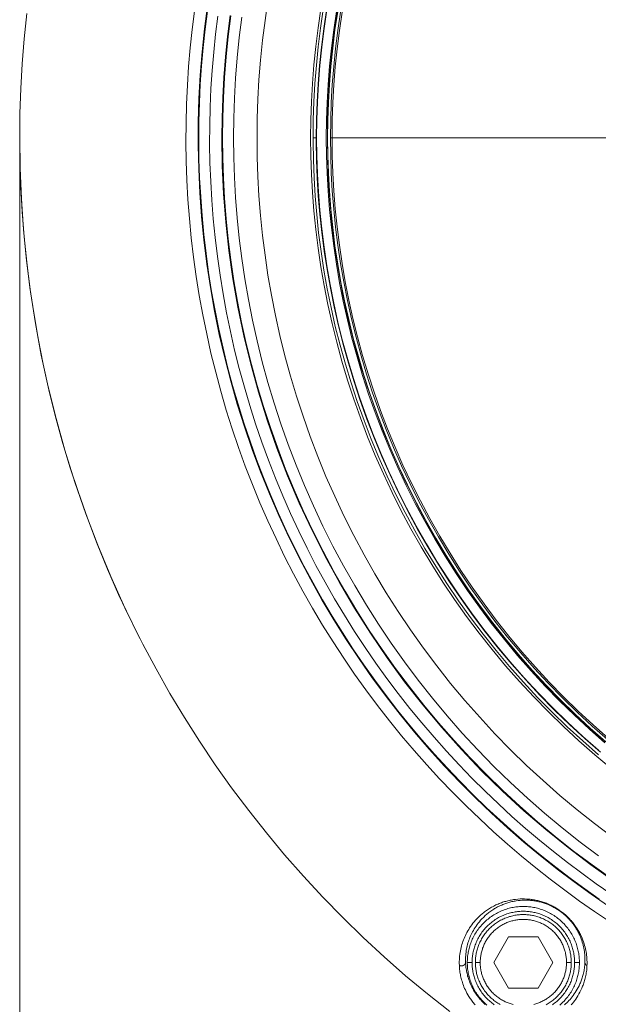
# Model space of a CAD drawing. Units: inches. Extents: x 0.5 to 16.1, y 0.5 to 11.2.
# Drawn here: x 3.9 to 5, y 2.4 to 4.2 of the extents above; entities that cross this region are included whole.
import ezdxf

# ---------------------------------------------------------------- set-up
doc = ezdxf.new("R2010")
doc.units = ezdxf.units.IN
doc.header["$MEASUREMENT"] = 0
doc.layers.add('Layer 1', color=7, linetype='Continuous')

msp = doc.modelspace()

# ---------------------------------------------------------------- linework, layer by layer
at = {"layer": 'Layer 1', "color": 250, "lineweight": 5, "true_color": 0x231f20}
for points in [[(4.9968, 2.6792), (4.9627, 2.7048), (4.9291, 2.7313), (4.8963, 2.7587), (4.8641, 2.787), (4.8326, 2.8161), (4.8019, 2.846), (4.772, 2.8767), (4.7429, 2.9082), (4.7147, 2.9403), (4.6873, 2.9732), (4.6608, 3.0067), (4.6352, 3.0408), (4.6105, 3.0756), (4.5868, 3.1108), (4.5641, 3.1465), (4.5424, 3.1828), (4.5216, 3.2194), (4.5019, 3.2564), (4.4832, 3.2937), (4.4655, 3.3314), (4.4488, 3.3693), (4.4332, 3.4074), (4.4186, 3.4457), (4.405, 3.4842), (4.3924, 3.5227), (4.3808, 3.5613), (4.3703, 3.6), (4.3607, 3.6386), (4.3521, 3.6772), (4.3445, 3.7157), (4.3379, 3.754), (4.3322, 3.7923), (4.3274, 3.8303), (4.3236, 3.8682), (4.3206, 3.9058), (4.3185, 3.9432), (4.3173, 3.9802), (4.3169, 4.017), (4.3173, 4.0538), (4.3185, 4.0908), (4.3206, 4.1282), (4.3236, 4.1658), (4.3274, 4.2037), (4.3322, 4.2417), (4.3379, 4.28)], [(4.9911, 2.5178), (4.9625, 2.5369), (4.9341, 2.5567), (4.9059, 2.5772), (4.878, 2.5983), (4.8503, 2.6201), (4.823, 2.6425), (4.7959, 2.6656), (4.7692, 2.6894), (4.7429, 2.7137), (4.7169, 2.7387), (4.6913, 2.7644), (4.6662, 2.7906), (4.6415, 2.8175), (4.6173, 2.845), (4.5935, 2.873), (4.5702, 2.9016), (4.5475, 2.9308), (4.5254, 2.9606), (4.5037, 2.9908), (4.4827, 3.0216), (4.4623, 3.0529), (4.4425, 3.0847), (4.4233, 3.1169), (4.4048, 3.1496), (4.3869, 3.1827), (4.3697, 3.2162), (4.3533, 3.2501), (4.3375, 3.2843), (4.3224, 3.3189), (4.3081, 3.3538), (4.2945, 3.389), (4.2816, 3.4245), (4.2695, 3.4602), (4.2582, 3.4961), (4.2477, 3.5323), (4.2379, 3.5686), (4.2288, 3.6051), (4.2206, 3.6417), (4.2131, 3.6783), (4.2065, 3.7151), (4.2006, 3.7519), (4.1955, 3.7887), (4.1911, 3.8256), (4.1875, 3.8624), (4.1847, 3.8992), (4.1827, 3.9359), (4.1814, 3.9725), (4.1809, 4.009), (4.1811, 4.0453), (4.182, 4.0815), (4.1837, 4.1175), (4.1861, 4.1534), (4.1891, 4.189), (4.1929, 4.2243), (4.1973, 4.2594)], [(4.2224, 4.2694), (4.2166, 4.2255), (4.212, 4.1814), (4.2084, 4.1369), (4.2059, 4.0922), (4.2046, 4.0472), (4.2044, 4.0021), (4.2053, 3.9569), (4.2074, 3.9116), (4.2107, 3.8662), (4.2152, 3.8209), (4.2208, 3.7756), (4.2277, 3.7304), (4.2357, 3.6854), (4.2448, 3.6406), (4.2551, 3.596), (4.2666, 3.5516), (4.2792, 3.5076), (4.293, 3.464), (4.3078, 3.4208), (4.3237, 3.378), (4.3408, 3.3358), (4.3588, 3.2941), (4.3779, 3.2529), (4.3979, 3.2124), (4.419, 3.1725), (4.4409, 3.1332), (4.4638, 3.0947), (4.4875, 3.0569), (4.5121, 3.0199), (4.5375, 2.9837), (4.5637, 2.9483), (4.5906, 2.9138), (4.6181, 2.8801), (4.6464, 2.8472), (4.6752, 2.8153), (4.7047, 2.7843), (4.7347, 2.7542), (4.7652, 2.725), (4.7961, 2.6967), (4.8275, 2.6694), (4.8593, 2.643), (4.8914, 2.6176), (4.9238, 2.5931), (4.9565, 2.5696), (4.9895, 2.547)], [(4.2221, 4.2592), (4.2177, 4.2247), (4.2139, 4.1898), (4.2108, 4.1548), (4.2084, 4.1195), (4.2067, 4.084), (4.2057, 4.0484), (4.2055, 4.0125), (4.2059, 3.9766), (4.2071, 3.9405), (4.2091, 3.9044), (4.2117, 3.8682), (4.2152, 3.8319), (4.2194, 3.7956), (4.2244, 3.7593), (4.2301, 3.723), (4.2366, 3.6868), (4.2439, 3.6507), (4.2519, 3.6146), (4.2607, 3.5787), (4.2702, 3.5429), (4.2806, 3.5073), (4.2916, 3.4718), (4.3035, 3.4366), (4.316, 3.4017), (4.3293, 3.367), (4.3434, 3.3325), (4.3581, 3.2984), (4.3736, 3.2647), (4.3897, 3.2312), (4.4066, 3.1982), (4.4241, 3.1656), (4.4422, 3.1333), (4.461, 3.1015), (4.4805, 3.0702), (4.5005, 3.0393), (4.5211, 3.0089), (4.5423, 2.9791), (4.5641, 2.9497), (4.5864, 2.9209), (4.6092, 2.8926), (4.6325, 2.8649), (4.6563, 2.8378), (4.6806, 2.8113), (4.7053, 2.7853), (4.7304, 2.76), (4.7559, 2.7353), (4.7818, 2.7112), (4.808, 2.6878), (4.8346, 2.6649), (4.8615, 2.6427), (4.8886, 2.6212), (4.9161, 2.6003), (4.9438, 2.5801), (4.9717, 2.5605)], [(4.4391, 4.2637), (4.4338, 4.2278), (4.4293, 4.1921), (4.4257, 4.1566), (4.4229, 4.1213), (4.421, 4.0863), (4.4198, 4.0515), (4.4194, 4.017), (4.4198, 3.9825), (4.421, 3.9477), (4.4229, 3.9127), (4.4257, 3.8774), (4.4293, 3.8419), (4.4338, 3.8062), (4.4391, 3.7703), (4.4454, 3.7343), (4.4525, 3.6982), (4.4605, 3.662), (4.4695, 3.6258), (4.4794, 3.5895), (4.4902, 3.5533), (4.502, 3.5172), (4.5148, 3.4811), (4.5285, 3.4452), (4.5432, 3.4094), (4.5588, 3.3738), (4.5754, 3.3385), (4.593, 3.3035), (4.6115, 3.2688), (4.631, 3.2344), (4.6513, 3.2004), (4.6727, 3.1669), (4.6949, 3.1338), (4.718, 3.1013), (4.742, 3.0693), (4.7669, 3.0378), (4.7926, 3.007), (4.8191, 2.9768), (4.8464, 2.9473), (4.8744, 2.9185), (4.9032, 2.8904), (4.9328, 2.8631), (4.9629, 2.8366), (4.9938, 2.8109)], [(4.4437, 4.2626), (4.4384, 4.2269), (4.434, 4.1914), (4.4304, 4.156), (4.4276, 4.1209), (4.4257, 4.086), (4.4245, 4.0513), (4.4241, 4.017)], [(4.4498, 4.2616), (4.4445, 4.2261), (4.44, 4.1907), (4.4365, 4.1554), (4.4337, 4.1204), (4.4318, 4.0857), (4.4306, 4.0512), (4.4302, 4.017)], [(4.4309, 4.017), (4.4313, 4.0512), (4.4325, 4.0857), (4.4344, 4.1205), (4.4372, 4.1556), (4.4408, 4.1908), (4.4452, 4.2262), (4.4505, 4.2619)], [(4.4495, 4.017), (4.4499, 4.0508), (4.451, 4.0849), (4.453, 4.1193), (4.4557, 4.1539), (4.4592, 4.1887), (4.4636, 4.2237), (4.4688, 4.2589)], [(4.4708, 4.2586), (4.4656, 4.2235), (4.4612, 4.1885), (4.4577, 4.1537), (4.455, 4.1191), (4.4531, 4.0848), (4.4519, 4.0508), (4.4515, 4.017)], [(4.4713, 4.2585), (4.4661, 4.2234), (4.4617, 4.1884), (4.4582, 4.1537), (4.4555, 4.1191), (4.4536, 4.0848), (4.4524, 4.0508), (4.452, 4.017)], [(4.0928, 3.059), (4.064, 3.118), (4.037, 3.1775), (4.0121, 3.2375), (3.9892, 3.2978), (3.9683, 3.3583), (3.9494, 3.4191), (3.9324, 3.4799), (3.9173, 3.5406), (3.9042, 3.6013), (3.893, 3.6618), (3.8836, 3.7221), (3.876, 3.782), (3.8702, 3.8415), (3.8661, 3.9006), (3.8637, 3.9591), (3.8629, 4.017), (3.8634, 4.0638), (3.865, 4.1111), (3.8676, 4.1587), (3.8714, 4.2066), (3.8763, 4.2548)], [(3.8763, 4.2548), (3.8714, 4.2066), (3.8676, 4.1587), (3.865, 4.1111), (3.8634, 4.0638), (3.8629, 4.017), (3.8634, 3.9702), (3.865, 3.9229), (3.8676, 3.8753), (3.8714, 3.8274), (3.8763, 3.7792), (3.8824, 3.7307), (3.8896, 3.682), (3.8981, 3.633), (3.9078, 3.584), (3.9187, 3.5348), (3.9309, 3.4856), (3.9443, 3.4364), (3.959, 3.3872), (3.9751, 3.3381), (3.9924, 3.2891), (4.011, 3.2403), (4.0309, 3.1917), (4.0522, 3.1434), (4.0747, 3.0954), (4.0986, 3.0479), (4.1237, 3.0007), (4.1502, 2.954), (4.1779, 2.9079), (4.2068, 2.8623), (4.237, 2.8174), (4.2684, 2.7732), (4.301, 2.7297), (4.3348, 2.687), (4.3697, 2.6452), (4.4057, 2.6042), (4.4428, 2.5641), (4.4809, 2.525), (4.52, 2.4868), (4.5601, 2.4498), (4.6011, 2.4137), (4.643, 2.3788), (4.6857, 2.3451)], [(4.9936, 2.5707), (4.9658, 2.5899), (4.9383, 2.6098), (4.9109, 2.6303), (4.8839, 2.6514), (4.8571, 2.6732), (4.8306, 2.6957), (4.8045, 2.7187), (4.7786, 2.7424), (4.7532, 2.7668), (4.7282, 2.7917), (4.7035, 2.8172), (4.6793, 2.8434), (4.6556, 2.8701), (4.6323, 2.8974), (4.6095, 2.9253), (4.5872, 2.9537), (4.5655, 2.9826), (4.5443, 3.0121), (4.5237, 3.0421), (4.5036, 3.0726), (4.4842, 3.1035), (4.4654, 3.1349), (4.4472, 3.1668), (4.4296, 3.199), (4.4128, 3.2317), (4.3966, 3.2647), (4.3811, 3.2981), (4.3663, 3.3318), (4.3522, 3.3659), (4.3388, 3.4002), (4.3262, 3.4348), (4.3143, 3.4696), (4.3031, 3.5047), (4.2927, 3.5399), (4.283, 3.5754), (4.2741, 3.6109), (4.266, 3.6466), (4.2586, 3.6824), (4.252, 3.7183), (4.2462, 3.7542), (4.2411, 3.7901), (4.2367, 3.8261), (4.2332, 3.862), (4.2303, 3.8979), (4.2283, 3.9337), (4.2269, 3.9695), (4.2263, 4.0051), (4.2264, 4.0406), (4.2273, 4.0759), (4.2288, 4.1111), (4.231, 4.146), (4.234, 4.1808), (4.2376, 4.2153), (4.2418, 4.2496)], [(4.2496, 4.017), (4.25, 4.0553), (4.2513, 4.0938), (4.2535, 4.1327), (4.2566, 4.1719), (4.2606, 4.2112), (4.2656, 4.2509)], [(4.2667, 4.2507), (4.2618, 4.2111), (4.2577, 4.1717), (4.2547, 4.1326), (4.2525, 4.0938), (4.2512, 4.0552), (4.2508, 4.017)], [(4.9704, 2.6431), (4.9354, 2.6694), (4.901, 2.6966), (4.8672, 2.7248), (4.8342, 2.7538), (4.8019, 2.7837), (4.7703, 2.8144), (4.7396, 2.8459), (4.7097, 2.8782), (4.6807, 2.9113), (4.6526, 2.945), (4.6253, 2.9794), (4.5991, 3.0145), (4.5738, 3.0501), (4.5494, 3.0863), (4.5261, 3.1231), (4.5038, 3.1602), (4.4825, 3.1979), (4.4622, 3.2359), (4.443, 3.2742), (4.4248, 3.3129), (4.4077, 3.3518), (4.3916, 3.391), (4.3766, 3.4303), (4.3626, 3.4698), (4.3497, 3.5094), (4.3378, 3.549), (4.327, 3.5887), (4.3172, 3.6284), (4.3084, 3.668), (4.3006, 3.7075), (4.2938, 3.747), (4.2879, 3.7862), (4.283, 3.8253), (4.2791, 3.8642), (4.276, 3.9028), (4.2739, 3.9412), (4.2726, 3.9793), (4.2722, 4.017), (4.2726, 4.0548), (4.2739, 4.0928), (4.276, 4.1312), (4.2791, 4.1698), (4.283, 4.2087), (4.2879, 4.2478)], [(4.4575, 4.017), (4.4579, 4.0506), (4.459, 4.0846), (4.4609, 4.1187), (4.4636, 4.1532), (4.4672, 4.1878), (4.4715, 4.2226), (4.4767, 4.2576)], [(4.4797, 4.2572), (4.4745, 4.2222), (4.4701, 4.1875), (4.4666, 4.1529), (4.4639, 4.1185), (4.462, 4.0844), (4.4608, 4.0506), (4.4605, 4.017)], [(4.9998, 2.5947), (4.9555, 2.6261), (4.912, 2.659), (4.8693, 2.6935), (4.8274, 2.7295), (4.7865, 2.7671), (4.7467, 2.8061), (4.708, 2.8467), (4.6705, 2.8886), (4.6342, 2.9318), (4.5993, 2.9763), (4.5658, 3.0221), (4.5338, 3.069), (4.5033, 3.117), (4.4744, 3.166), (4.4471, 3.2159), (4.4215, 3.2667), (4.3976, 3.3182), (4.3755, 3.3704), (4.3551, 3.4232), (4.3366, 3.4765), (4.3198, 3.5302), (4.3048, 3.5842), (4.2917, 3.6384), (4.2804, 3.6928), (4.2709, 3.7472), (4.2631, 3.8016), (4.2572, 3.8558), (4.2529, 3.9099), (4.2504, 3.9636), (4.2496, 4.017)], [(4.2508, 4.017), (4.2512, 3.9788), (4.2525, 3.9402), (4.2547, 3.9014), (4.2577, 3.8623), (4.2618, 3.8229), (4.2667, 3.7833), (4.2726, 3.7436), (4.2795, 3.7036), (4.2874, 3.6636), (4.2963, 3.6235), (4.3063, 3.5833), (4.3173, 3.5431), (4.3293, 3.503), (4.3424, 3.4629), (4.3565, 3.4229), (4.3717, 3.3831), (4.388, 3.3434), (4.4053, 3.304), (4.4237, 3.2649), (4.4432, 3.226), (4.4637, 3.1875), (4.4853, 3.1494), (4.5079, 3.1118), (4.5315, 3.0746), (4.5561, 3.038), (4.5818, 3.0019), (4.6084, 2.9664), (4.6359, 2.9315), (4.6644, 2.8974), (4.6938, 2.8639), (4.7241, 2.8312), (4.7552, 2.7993), (4.7871, 2.7681), (4.8198, 2.7379), (4.8533, 2.7085), (4.8875, 2.68), (4.9223, 2.6524), (4.9578, 2.6258), (4.9939, 2.6002)], [(4.4241, 4.017), (4.4241, 4.0094)], [(4.4241, 4.017), (4.4302, 4.017)], [(4.4302, 4.017), (4.4303, 4.0094)], [(4.9704, 2.8454), (4.9405, 2.8717), (4.9112, 2.8988), (4.8826, 2.9266), (4.8547, 2.9552), (4.8276, 2.9845), (4.8013, 3.0145), (4.7758, 3.0451), (4.7511, 3.0763), (4.7273, 3.1081), (4.7044, 3.1404), (4.6823, 3.1732), (4.6611, 3.2065), (4.6409, 3.2402), (4.6216, 3.2743), (4.6032, 3.3088), (4.5858, 3.3435), (4.5693, 3.3786), (4.5538, 3.4139), (4.5392, 3.4494), (4.5256, 3.4851), (4.5129, 3.5209), (4.5012, 3.5568), (4.4905, 3.5927), (4.4806, 3.6287), (4.4717, 3.6646), (4.4638, 3.7006), (4.4567, 3.7364), (4.4505, 3.7722), (4.4452, 3.8078), (4.4408, 3.8432), (4.4372, 3.8785), (4.4344, 3.9135), (4.4325, 3.9483), (4.4313, 3.9828), (4.4309, 4.017)], [(4.9825, 2.8595), (4.9529, 2.8855), (4.924, 2.9123), (4.8957, 2.9398), (4.8682, 2.968), (4.8414, 2.997), (4.8154, 3.0266), (4.7902, 3.0568), (4.7658, 3.0876), (4.7423, 3.119), (4.7196, 3.1509), (4.6978, 3.1834), (4.6769, 3.2163), (4.6569, 3.2496), (4.6379, 3.2833), (4.6197, 3.3173), (4.6025, 3.3517), (4.5862, 3.3863), (4.5709, 3.4212), (4.5565, 3.4562), (4.543, 3.4915), (4.5305, 3.5268), (4.519, 3.5623), (4.5083, 3.5978), (4.4986, 3.6334), (4.4898, 3.6689), (4.4819, 3.7044), (4.4749, 3.7398), (4.4688, 3.7751), (4.4636, 3.8103), (4.4592, 3.8453), (4.4557, 3.8801), (4.453, 3.9147), (4.451, 3.9491), (4.4499, 3.9832), (4.4495, 4.017)], [(4.4515, 4.017), (4.4521, 3.9753), (4.4539, 3.9331), (4.4568, 3.8905), (4.461, 3.8476), (4.4665, 3.8044), (4.4732, 3.7609), (4.4814, 3.7173), (4.4908, 3.6735), (4.5017, 3.6297), (4.5139, 3.5859), (4.5276, 3.5421), (4.5427, 3.4984), (4.5592, 3.4549), (4.5771, 3.4117), (4.5965, 3.3688), (4.6174, 3.3263)], [(4.452, 4.017), (4.4524, 3.9832), (4.4536, 3.9492), (4.4555, 3.9149), (4.4582, 3.8803), (4.4617, 3.8456), (4.4661, 3.8106), (4.4713, 3.7755), (4.4774, 3.7403), (4.4844, 3.7049), (4.4923, 3.6695), (4.5011, 3.634), (4.5108, 3.5985), (4.5214, 3.5631), (4.5329, 3.5277), (4.5454, 3.4924), (4.5588, 3.4572), (4.5732, 3.4222), (4.5885, 3.3873), (4.6048, 3.3528), (4.622, 3.3185), (4.6401, 3.2845), (4.6591, 3.2508), (4.6791, 3.2176), (4.7, 3.1848), (4.7217, 3.1524), (4.7444, 3.1205), (4.7679, 3.0892), (4.7922, 3.0584), (4.8173, 3.0282), (4.8433, 2.9987), (4.87, 2.9698), (4.8975, 2.9416), (4.9257, 2.9141), (4.9546, 2.8874), (4.9841, 2.8614)], [(4.4575, 4.017), (4.4605, 4.017)], [(4.9877, 2.8656), (4.9583, 2.8914), (4.9295, 2.9181), (4.9014, 2.9454), (4.874, 2.9735), (4.8474, 3.0023), (4.8215, 3.0318), (4.7964, 3.0618), (4.7722, 3.0925), (4.7488, 3.1237), (4.7262, 3.1555), (4.7045, 3.1878), (4.6837, 3.2205), (4.6639, 3.2536), (4.6449, 3.2871), (4.6268, 3.321), (4.6097, 3.3552), (4.5935, 3.3896), (4.5782, 3.4243), (4.5639, 3.4592), (4.5505, 3.4942), (4.5381, 3.5294), (4.5266, 3.5647), (4.516, 3.6), (4.5064, 3.6354), (4.4976, 3.6707), (4.4898, 3.706), (4.4828, 3.7413), (4.4767, 3.7764), (4.4715, 3.8114), (4.4672, 3.8462), (4.4636, 3.8808), (4.4609, 3.9153), (4.459, 3.9494), (4.4579, 3.9834), (4.4575, 4.017)], [(5.9729, 4.017), (4.4605, 4.017)], [(4.4605, 4.017), (4.4608, 3.9834), (4.462, 3.9496), (4.4639, 3.9155), (4.4666, 3.8811), (4.4701, 3.8465), (4.4745, 3.8118), (4.4797, 3.7768), (4.4857, 3.7418), (4.4927, 3.7066), (4.5005, 3.6714), (4.5092, 3.6361), (4.5188, 3.6008), (4.5294, 3.5656), (4.5409, 3.5304), (4.5533, 3.4953), (4.5667, 3.4603), (4.5809, 3.4254), (4.5962, 3.3908), (4.6123, 3.3564), (4.6294, 3.3223), (4.6475, 3.2885), (4.6664, 3.2551), (4.6863, 3.222), (4.707, 3.1894), (4.7286, 3.1572), (4.7512, 3.1255), (4.7745, 3.0943), (4.7987, 3.0637), (4.8237, 3.0337), (4.8496, 3.0043), (4.8761, 2.9756), (4.9035, 2.9475), (4.9315, 2.9202), (4.9602, 2.8936), (4.9896, 2.8678)], [(4.4241, 4.0094), (4.4247, 3.9751), (4.426, 3.9405), (4.4281, 3.9056), (4.4311, 3.8704), (4.4348, 3.8351), (4.4395, 3.7996), (4.4449, 3.7639), (4.4513, 3.7281), (4.4586, 3.6922), (4.4667, 3.6562), (4.4758, 3.6201), (4.4859, 3.5841), (4.4968, 3.5481), (4.5087, 3.5122), (4.5216, 3.4763), (4.5354, 3.4406), (4.5501, 3.4051), (4.5659, 3.3697), (4.5825, 3.3347), (4.6002, 3.2999), (4.6187, 3.2654), (4.6382, 3.2313), (4.6587, 3.1975), (4.68, 3.1643), (4.7023, 3.1314), (4.7254, 3.0991), (4.7494, 3.0674), (4.7743, 3.0362), (4.8, 3.0056), (4.8265, 2.9756), (4.8538, 2.9464), (4.8818, 2.9178), (4.9106, 2.89), (4.94, 2.8629), (4.9702, 2.8366)], [(4.4303, 4.0094), (4.4308, 3.9752), (4.4321, 3.9408), (4.4342, 3.906), (4.4372, 3.871), (4.4409, 3.8358), (4.4455, 3.8004), (4.451, 3.7649), (4.4573, 3.7292), (4.4646, 3.6934), (4.4727, 3.6576), (4.4817, 3.6217), (4.4917, 3.5858), (4.5026, 3.55), (4.5145, 3.5142), (4.5273, 3.4785), (4.541, 3.4429), (4.5558, 3.4075), (4.5714, 3.3723), (4.588, 3.3374), (4.6056, 3.3027), (4.6241, 3.2684), (4.6435, 3.2344), (4.6639, 3.2008), (4.6851, 3.1676), (4.7073, 3.1349), (4.7303, 3.1027), (4.7543, 3.0711), (4.779, 3.04), (4.8046, 3.0096), (4.831, 2.9797), (4.8582, 2.9506), (4.8861, 2.9221), (4.9148, 2.8944), (4.9441, 2.8675), (4.9741, 2.8413)], [(4.6174, 3.3263), (4.6296, 3.3027), (4.6424, 3.2793), (4.6555, 3.256), (4.6691, 3.2329), (4.6832, 3.2101), (4.6976, 3.1874), (4.7125, 3.1649), (4.7279, 3.1427), (4.7436, 3.1207), (4.7597, 3.099), (4.7763, 3.0775), (4.7932, 3.0563), (4.8106, 3.0354), (4.8283, 3.0148), (4.8464, 2.9945), (4.8649, 2.9745), (4.8837, 2.9548), (4.9029, 2.9355), (4.9224, 2.9165), (4.9423, 2.8979), (4.9624, 2.8797), (4.9829, 2.8618)], [(4.704, 2.4337), (4.7039, 2.4374), (4.7039, 2.441), (4.704, 2.4446), (4.7042, 2.4481), (4.7046, 2.4515), (4.705, 2.4549), (4.7055, 2.4582), (4.706, 2.4615), (4.7067, 2.4646), (4.7074, 2.4677), (4.7082, 2.4707), (4.709, 2.4737), (4.7099, 2.4766), (4.7109, 2.4794), (4.7119, 2.4823), (4.7131, 2.4851), (4.7143, 2.488), (4.7156, 2.4909), (4.717, 2.4938), (4.7185, 2.4966), (4.7202, 2.4995), (4.7219, 2.5024), (4.7237, 2.5053), (4.7257, 2.5083), (4.7278, 2.5112), (4.73, 2.5141), (4.7324, 2.517), (4.7349, 2.5199), (4.7376, 2.5229), (4.7405, 2.5258), (4.742, 2.5273), (4.7436, 2.5287), (4.7452, 2.5302), (4.7468, 2.5316), (4.7485, 2.533), (4.7503, 2.5344), (4.7521, 2.5358), (4.7539, 2.5372), (4.7558, 2.5385), (4.7577, 2.5399), (4.7597, 2.5412), (4.7617, 2.5424), (4.7637, 2.5436), (4.7657, 2.5448), (4.7677, 2.5459), (4.7698, 2.547), (4.7718, 2.5481), (4.7739, 2.5491), (4.776, 2.55), (4.7781, 2.5509), (4.7802, 2.5518), (4.7823, 2.5526), (4.7844, 2.5534), (4.7865, 2.5542), (4.7886, 2.5549), (4.7907, 2.5555), (4.7928, 2.5561), (4.7949, 2.5567), (4.797, 2.5572), (4.7991, 2.5577), (4.8012, 2.5582), (4.8033, 2.5586), (4.8054, 2.559), (4.8075, 2.5593), (4.8117, 2.5599), (4.816, 2.5603), (4.8202, 2.5606), (4.8244, 2.5607), (4.8287, 2.5607), (4.8329, 2.5605), (4.8372, 2.5602), (4.8393, 2.56), (4.8414, 2.5598), (4.8435, 2.5595), (4.8456, 2.5592), (4.8478, 2.5588), (4.8499, 2.5584), (4.852, 2.5579), (4.8541, 2.5575), (4.8562, 2.557), (4.8583, 2.5564), (4.8604, 2.5558), (4.8625, 2.5552), (4.8646, 2.5545), (4.8666, 2.5538), (4.8687, 2.5531), (4.8707, 2.5523), (4.8727, 2.5515), (4.8748, 2.5506), (4.8768, 2.5497), (4.8788, 2.5488), (4.8807, 2.5478), (4.8827, 2.5468), (4.8846, 2.5458), (4.8866, 2.5447), (4.8885, 2.5436), (4.8903, 2.5425), (4.8922, 2.5413), (4.8941, 2.5401), (4.8959, 2.5388), (4.8977, 2.5375), (4.8995, 2.5362), (4.9012, 2.5349), (4.903, 2.5335), (4.9047, 2.5321), (4.9064, 2.5306), (4.9081, 2.5291), (4.9098, 2.5275), (4.9115, 2.5259), (4.9131, 2.5243), (4.9147, 2.5226), (4.9163, 2.5209), (4.9179, 2.5192), (4.9194, 2.5174), (4.9209, 2.5156), (4.9224, 2.5138), (4.9238, 2.5119), (4.9252, 2.51), (4.9265, 2.5081), (4.9278, 2.5062), (4.9291, 2.5043), (4.9303, 2.5023), (4.9315, 2.5004), (4.9326, 2.4985), (4.9336, 2.4966), (4.9346, 2.4947), (4.9356, 2.4928), (4.9374, 2.489), (4.939, 2.4854), (4.9404, 2.4818), (4.9416, 2.4784), (4.9428, 2.475), (4.9437, 2.4717), (4.9446, 2.4685), (4.9454, 2.4654), (4.946, 2.4623), (4.9466, 2.4592), (4.9471, 2.4561), (4.9475, 2.4531), (4.9478, 2.4499), (4.9481, 2.4468), (4.9482, 2.4435), (4.9483, 2.4402), (4.9483, 2.4368), (4.9482, 2.4333)], [(4.7159, 2.439), (4.7158, 2.4425), (4.7158, 2.4458), (4.7159, 2.4491), (4.7161, 2.4524), (4.7164, 2.4556), (4.7168, 2.4588), (4.7172, 2.4619), (4.7178, 2.465), (4.7184, 2.4679), (4.719, 2.4708), (4.7197, 2.4736), (4.7205, 2.4764), (4.7214, 2.4791), (4.7223, 2.4818), (4.7233, 2.4844), (4.7243, 2.4871), (4.7254, 2.4898), (4.7267, 2.4925), (4.728, 2.4952), (4.7294, 2.4979), (4.7309, 2.5006), (4.7325, 2.5034), (4.7342, 2.5061), (4.7361, 2.5088), (4.738, 2.5115), (4.7401, 2.5143), (4.7423, 2.517), (4.7447, 2.5198), (4.7472, 2.5226), (4.7499, 2.5253), (4.7513, 2.5267), (4.7528, 2.5281), (4.7543, 2.5294), (4.7558, 2.5308), (4.7574, 2.5321), (4.7591, 2.5334), (4.7607, 2.5348), (4.7625, 2.5361), (4.7642, 2.5373), (4.766, 2.5386), (4.7678, 2.5398), (4.7697, 2.541), (4.7715, 2.5421), (4.7734, 2.5432), (4.7753, 2.5443), (4.7773, 2.5453), (4.7792, 2.5463), (4.7812, 2.5473), (4.7831, 2.5482), (4.7851, 2.549), (4.787, 2.5499), (4.789, 2.5507), (4.791, 2.5514), (4.7929, 2.5521), (4.7949, 2.5528), (4.7969, 2.5534), (4.7988, 2.554), (4.8008, 2.5545), (4.8028, 2.555), (4.8047, 2.5555), (4.8067, 2.5559), (4.8087, 2.5563), (4.8107, 2.5567), (4.8126, 2.557), (4.8166, 2.5576), (4.8206, 2.558), (4.8245, 2.5583), (4.8285, 2.5584), (4.8325, 2.5584), (4.8364, 2.5583), (4.8384, 2.5581), (4.8404, 2.558), (4.8424, 2.5578), (4.8444, 2.5576), (4.8464, 2.5573), (4.8484, 2.557), (4.8504, 2.5567), (4.8524, 2.5563), (4.8544, 2.5559), (4.8563, 2.5554), (4.8583, 2.555), (4.8603, 2.5545), (4.8622, 2.5539), (4.8642, 2.5533), (4.8661, 2.5527), (4.8681, 2.552), (4.87, 2.5513), (4.8719, 2.5506), (4.8738, 2.5499), (4.8757, 2.5491), (4.8776, 2.5482), (4.8795, 2.5473), (4.8813, 2.5464), (4.8831, 2.5455), (4.885, 2.5445), (4.8868, 2.5435), (4.8885, 2.5425), (4.8903, 2.5414), (4.8921, 2.5403), (4.8938, 2.5392), (4.8969, 2.5371)], [(4.9337, 2.439), (4.9337, 2.4414), (4.9336, 2.4438), (4.9335, 2.4462), (4.9333, 2.4487), (4.9331, 2.4511), (4.9328, 2.4536), (4.9324, 2.4561), (4.932, 2.4586), (4.9315, 2.461), (4.9309, 2.4635), (4.9303, 2.466), (4.9296, 2.4685), (4.9289, 2.471), (4.928, 2.4735), (4.9272, 2.476), (4.9262, 2.4785), (4.9252, 2.481), (4.9241, 2.4834), (4.923, 2.4859), (4.9218, 2.4883), (4.9205, 2.4907), (4.9191, 2.4931), (4.9177, 2.4954), (4.9163, 2.4977), (4.9147, 2.5), (4.9131, 2.5023), (4.9115, 2.5045), (4.9098, 2.5066), (4.908, 2.5088), (4.9061, 2.5109), (4.9043, 2.5129), (4.9023, 2.5149), (4.9003, 2.5168), (4.8983, 2.5187), (4.8962, 2.5205), (4.8941, 2.5223), (4.8919, 2.524), (4.8897, 2.5257), (4.8875, 2.5273), (4.8852, 2.5288), (4.8829, 2.5303), (4.8805, 2.5317), (4.8781, 2.533), (4.8757, 2.5343), (4.8733, 2.5355), (4.8709, 2.5367), (4.8684, 2.5378), (4.866, 2.5388), (4.8635, 2.5397), (4.861, 2.5406), (4.8585, 2.5414), (4.856, 2.5422), (4.8535, 2.5428), (4.851, 2.5435), (4.8485, 2.544), (4.846, 2.5445), (4.8435, 2.5449), (4.841, 2.5453), (4.8386, 2.5456), (4.8361, 2.5459), (4.8337, 2.5461), (4.8313, 2.5462), (4.8289, 2.5463), (4.8265, 2.5463), (4.8241, 2.5463), (4.8217, 2.5462), (4.8193, 2.5461), (4.8168, 2.5459), (4.8144, 2.5456), (4.8119, 2.5453), (4.8094, 2.5449), (4.807, 2.5445), (4.8045, 2.544), (4.802, 2.5435), (4.7995, 2.5428), (4.797, 2.5422), (4.7945, 2.5414), (4.792, 2.5406), (4.7895, 2.5397), (4.787, 2.5388), (4.7845, 2.5378), (4.7821, 2.5367), (4.7796, 2.5355), (4.7772, 2.5343), (4.7748, 2.533), (4.7724, 2.5317), (4.7701, 2.5303), (4.7678, 2.5288), (4.7655, 2.5273), (4.7632, 2.5257), (4.761, 2.524), (4.7589, 2.5223), (4.7567, 2.5205), (4.7547, 2.5187), (4.7526, 2.5168), (4.7506, 2.5149), (4.7487, 2.5129), (4.7468, 2.5109), (4.745, 2.5088), (4.7432, 2.5066), (4.7415, 2.5045), (4.7398, 2.5023), (4.7382, 2.5), (4.7367, 2.4977), (4.7352, 2.4954), (4.7338, 2.4931), (4.7325, 2.4907), (4.7312, 2.4883), (4.73, 2.4859), (4.7288, 2.4834), (4.7278, 2.481), (4.7267, 2.4785), (4.7258, 2.476), (4.7249, 2.4735), (4.7241, 2.471), (4.7234, 2.4685), (4.7227, 2.466), (4.722, 2.4635), (4.7215, 2.461), (4.721, 2.4586), (4.7206, 2.4561), (4.7202, 2.4536), (4.7199, 2.4511), (4.7196, 2.4487), (4.7195, 2.4462), (4.7193, 2.4438), (4.7192, 2.4414), (4.7192, 2.439)], [(4.9246, 2.439), (4.9245, 2.4412), (4.9245, 2.4434), (4.9244, 2.4456), (4.9242, 2.4478), (4.9239, 2.4501), (4.9237, 2.4523), (4.9233, 2.4546), (4.9229, 2.4569), (4.9225, 2.4592), (4.922, 2.4614), (4.9214, 2.4637), (4.9208, 2.466), (4.9201, 2.4683), (4.9194, 2.4706), (4.9186, 2.4729), (4.9177, 2.4751), (4.9168, 2.4774), (4.9158, 2.4796), (4.9147, 2.4819), (4.9136, 2.4841), (4.9124, 2.4863), (4.9112, 2.4885), (4.9099, 2.4906), (4.9086, 2.4927), (4.9072, 2.4948), (4.9057, 2.4969), (4.9042, 2.4989), (4.9026, 2.5009), (4.901, 2.5028), (4.8993, 2.5047), (4.8976, 2.5066), (4.8958, 2.5084), (4.894, 2.5102), (4.8922, 2.5119), (4.8903, 2.5136), (4.8883, 2.5152), (4.8863, 2.5168), (4.8843, 2.5183), (4.8822, 2.5197), (4.8802, 2.5211), (4.878, 2.5225), (4.8759, 2.5238), (4.8737, 2.525), (4.8715, 2.5262), (4.8693, 2.5273), (4.8671, 2.5283), (4.8648, 2.5293), (4.8626, 2.5302), (4.8603, 2.5311), (4.858, 2.5319), (4.8558, 2.5327), (4.8535, 2.5333), (4.8512, 2.534), (4.8489, 2.5345), (4.8466, 2.535), (4.8443, 2.5355), (4.8421, 2.5359), (4.8398, 2.5362), (4.8375, 2.5365), (4.8353, 2.5367), (4.8331, 2.5369), (4.8308, 2.537), (4.8287, 2.5371), (4.8265, 2.5371), (4.8243, 2.5371), (4.8221, 2.537), (4.8199, 2.5369), (4.8177, 2.5367), (4.8154, 2.5365), (4.8132, 2.5362), (4.8109, 2.5359), (4.8086, 2.5355), (4.8063, 2.535), (4.8041, 2.5345), (4.8018, 2.534), (4.7995, 2.5333), (4.7972, 2.5327), (4.7949, 2.5319), (4.7926, 2.5311), (4.7904, 2.5302), (4.7881, 2.5293), (4.7859, 2.5283), (4.7836, 2.5273), (4.7814, 2.5262), (4.7792, 2.525), (4.7771, 2.5238), (4.7749, 2.5225), (4.7728, 2.5211), (4.7707, 2.5197), (4.7687, 2.5183), (4.7666, 2.5168), (4.7646, 2.5152), (4.7627, 2.5136), (4.7608, 2.5119), (4.7589, 2.5102), (4.7571, 2.5084), (4.7553, 2.5066), (4.7536, 2.5047), (4.7519, 2.5028), (4.7503, 2.5009), (4.7487, 2.4989), (4.7472, 2.4969), (4.7458, 2.4948), (4.7444, 2.4927), (4.743, 2.4906), (4.7417, 2.4885), (4.7405, 2.4863), (4.7393, 2.4841), (4.7382, 2.4819), (4.7372, 2.4796), (4.7362, 2.4774), (4.7353, 2.4751), (4.7344, 2.4729), (4.7336, 2.4706), (4.7329, 2.4683), (4.7322, 2.466), (4.7315, 2.4637), (4.731, 2.4614), (4.7305, 2.4592), (4.73, 2.4569), (4.7296, 2.4546), (4.7293, 2.4523), (4.729, 2.4501), (4.7288, 2.4478), (4.7286, 2.4456), (4.7285, 2.4434), (4.7284, 2.4412), (4.7284, 2.439)], [(4.9182, 2.439), (4.9182, 2.4411), (4.9181, 2.4431), (4.918, 2.4452), (4.9179, 2.4472), (4.9176, 2.4493), (4.9174, 2.4514), (4.9171, 2.4535), (4.9167, 2.4557), (4.9163, 2.4578), (4.9158, 2.4599), (4.9153, 2.4621), (4.9147, 2.4642), (4.9141, 2.4663), (4.9134, 2.4684), (4.9126, 2.4706), (4.9118, 2.4727), (4.911, 2.4748), (4.9101, 2.4769), (4.9091, 2.479), (4.908, 2.481), (4.907, 2.4831), (4.9058, 2.4851), (4.9046, 2.4871), (4.9034, 2.4891), (4.9021, 2.491), (4.9007, 2.4929), (4.8993, 2.4948), (4.8979, 2.4967), (4.8964, 2.4985), (4.8948, 2.5003), (4.8932, 2.502), (4.8916, 2.5037), (4.8899, 2.5054), (4.8881, 2.507), (4.8864, 2.5085), (4.8846, 2.51), (4.8827, 2.5115), (4.8808, 2.5129), (4.8789, 2.5143), (4.877, 2.5156), (4.875, 2.5169), (4.873, 2.5181), (4.871, 2.5192), (4.869, 2.5203), (4.8669, 2.5214), (4.8649, 2.5224), (4.8628, 2.5233), (4.8607, 2.5242), (4.8586, 2.525), (4.8565, 2.5257), (4.8543, 2.5264), (4.8522, 2.5271), (4.8501, 2.5277), (4.848, 2.5282), (4.8458, 2.5287), (4.8437, 2.5291), (4.8416, 2.5295), (4.8395, 2.5299), (4.8374, 2.5301), (4.8353, 2.5304), (4.8332, 2.5305), (4.8312, 2.5307), (4.8291, 2.5307), (4.8271, 2.5308), (4.825, 2.5308), (4.823, 2.5307), (4.8209, 2.5306), (4.8189, 2.5305), (4.8168, 2.5303), (4.8147, 2.53), (4.8126, 2.5297), (4.8104, 2.5294), (4.8083, 2.529), (4.8062, 2.5285), (4.804, 2.528), (4.8019, 2.5274), (4.7998, 2.5268), (4.7976, 2.5261), (4.7955, 2.5254), (4.7934, 2.5246), (4.7913, 2.5238), (4.7892, 2.5229), (4.7871, 2.5219), (4.785, 2.5209), (4.783, 2.5198), (4.7809, 2.5187), (4.7789, 2.5175), (4.777, 2.5163), (4.775, 2.515), (4.7731, 2.5136), (4.7712, 2.5122), (4.7693, 2.5108), (4.7675, 2.5093), (4.7657, 2.5078), (4.764, 2.5062), (4.7622, 2.5045), (4.7606, 2.5029), (4.759, 2.5011), (4.7574, 2.4994), (4.7559, 2.4976), (4.7544, 2.4958), (4.7529, 2.4939), (4.7516, 2.492), (4.7502, 2.4901), (4.749, 2.4881), (4.7477, 2.4861), (4.7466, 2.4841), (4.7455, 2.4821), (4.7444, 2.48), (4.7434, 2.478), (4.7425, 2.4759), (4.7416, 2.4738), (4.7407, 2.4717), (4.74, 2.4696), (4.7393, 2.4675), (4.7386, 2.4653), (4.738, 2.4632), (4.7374, 2.4611), (4.7369, 2.459), (4.7365, 2.4568), (4.7361, 2.4547), (4.7357, 2.4526), (4.7355, 2.4505), (4.7352, 2.4484), (4.735, 2.4464), (4.7349, 2.4443), (4.7348, 2.4423), (4.7347, 2.4402)], [(4.8969, 2.5371), (4.898, 2.5362)], [(4.898, 2.5362), (4.9003, 2.5345), (4.9026, 2.5327), (4.9048, 2.5308), (4.907, 2.5289), (4.9085, 2.5275), (4.9101, 2.526), (4.9116, 2.5244), (4.9131, 2.5229), (4.9146, 2.5213), (4.9161, 2.5196), (4.9175, 2.518), (4.9189, 2.5163), (4.9203, 2.5145), (4.9216, 2.5128), (4.9229, 2.511), (4.9242, 2.5092), (4.9254, 2.5074), (4.9266, 2.5056), (4.9277, 2.5038), (4.9288, 2.502), (4.9298, 2.5002), (4.9308, 2.4984), (4.9318, 2.4966), (4.9327, 2.4948), (4.9343, 2.4913), (4.9358, 2.4879), (4.9371, 2.4845), (4.9383, 2.4813), (4.9393, 2.4781), (4.9402, 2.475), (4.941, 2.472), (4.9417, 2.4691), (4.9423, 2.4662), (4.9428, 2.4633), (4.9433, 2.4604), (4.9436, 2.4575), (4.9439, 2.4546), (4.9442, 2.4516), (4.9443, 2.4486), (4.9444, 2.4454), (4.9444, 2.4423), (4.9443, 2.439)], [(4.909, 2.439), (4.909, 2.4409), (4.909, 2.4427), (4.9089, 2.4446), (4.9087, 2.4464), (4.9085, 2.4483), (4.9083, 2.4502), (4.908, 2.4521), (4.9077, 2.454), (4.9073, 2.4559), (4.9069, 2.4578), (4.9064, 2.4598), (4.9059, 2.4617), (4.9053, 2.4636), (4.9047, 2.4655), (4.904, 2.4674), (4.9033, 2.4693), (4.9025, 2.4712), (4.9017, 2.4731), (4.9008, 2.475), (4.8999, 2.4768), (4.8989, 2.4787), (4.8979, 2.4805), (4.8968, 2.4823), (4.8957, 2.4841), (4.8945, 2.4858), (4.8933, 2.4875), (4.892, 2.4892), (4.8907, 2.4909), (4.8894, 2.4925), (4.888, 2.4941), (4.8865, 2.4957), (4.8851, 2.4972), (4.8835, 2.4987), (4.882, 2.5002), (4.8804, 2.5016), (4.8788, 2.5029), (4.8771, 2.5043), (4.8754, 2.5055), (4.8737, 2.5068), (4.872, 2.508), (4.8702, 2.5091), (4.8684, 2.5102), (4.8666, 2.5112), (4.8647, 2.5122), (4.8629, 2.5131), (4.861, 2.514), (4.8591, 2.5149), (4.8573, 2.5156), (4.8554, 2.5164), (4.8535, 2.5171), (4.8515, 2.5177), (4.8496, 2.5183), (4.8477, 2.5188), (4.8458, 2.5193), (4.8439, 2.5197), (4.842, 2.5201), (4.8401, 2.5205), (4.8382, 2.5208), (4.8363, 2.521), (4.8344, 2.5212), (4.8325, 2.5214), (4.8307, 2.5215), (4.8288, 2.5216), (4.827, 2.5216), (4.8252, 2.5216), (4.8233, 2.5215), (4.8215, 2.5215), (4.8196, 2.5213), (4.8177, 2.5211), (4.8158, 2.5209), (4.8139, 2.5206), (4.812, 2.5203), (4.8101, 2.52), (4.8082, 2.5196), (4.8063, 2.5191), (4.8044, 2.5186), (4.8024, 2.518), (4.8005, 2.5174), (4.7986, 2.5168), (4.7967, 2.516), (4.7948, 2.5153), (4.7929, 2.5145), (4.791, 2.5136), (4.7892, 2.5127), (4.7873, 2.5117), (4.7855, 2.5107), (4.7837, 2.5097), (4.7819, 2.5085), (4.7802, 2.5074), (4.7784, 2.5062), (4.7767, 2.5049), (4.775, 2.5036), (4.7734, 2.5023), (4.7718, 2.5009), (4.7702, 2.4995), (4.7687, 2.498), (4.7672, 2.4965), (4.7657, 2.4949), (4.7643, 2.4934), (4.7629, 2.4917), (4.7616, 2.4901), (4.7603, 2.4884), (4.7591, 2.4867), (4.7579, 2.485), (4.7567, 2.4832), (4.7556, 2.4814), (4.7546, 2.4796), (4.7536, 2.4778), (4.7526, 2.4759), (4.7517, 2.4741), (4.7509, 2.4722), (4.7501, 2.4703), (4.7493, 2.4684), (4.7486, 2.4665), (4.748, 2.4646), (4.7474, 2.4627), (4.7468, 2.4608), (4.7463, 2.4589), (4.7459, 2.457), (4.7455, 2.4551), (4.7451, 2.4532), (4.7448, 2.4513), (4.7446, 2.4494), (4.7443, 2.4475), (4.7442, 2.4456), (4.744, 2.4438), (4.744, 2.4419), (4.7439, 2.4401)], [(4.77, 2.439), (4.7982, 2.488)], [(4.7982, 2.488), (4.8547, 2.488)], [(4.8547, 2.488), (4.883, 2.439)], [(4.704, 2.4337), (4.7042, 2.4336), (4.7044, 2.4335), (4.7046, 2.4334), (4.7048, 2.4333), (4.7051, 2.4333), (4.7053, 2.4332), (4.7055, 2.4331), (4.7058, 2.433), (4.706, 2.433), (4.7063, 2.4329), (4.7065, 2.4329), (4.7068, 2.4328), (4.707, 2.4328), (4.7073, 2.4328), (4.7076, 2.4328), (4.7078, 2.4327), (4.7081, 2.4327), (4.7083, 2.4327), (4.7086, 2.4327), (4.7089, 2.4328), (4.7091, 2.4328), (4.7094, 2.4328), (4.7096, 2.4329), (4.7099, 2.4329), (4.7101, 2.433), (4.7104, 2.433), (4.7106, 2.4331), (4.7109, 2.4332), (4.7111, 2.4332), (4.7113, 2.4333), (4.7116, 2.4334), (4.7118, 2.4335), (4.712, 2.4336), (4.7122, 2.4337), (4.7124, 2.4338), (4.7126, 2.4339), (4.7128, 2.4341), (4.713, 2.4342), (4.7132, 2.4343), (4.7134, 2.4345), (4.7136, 2.4346), (4.7138, 2.4348), (4.7139, 2.4349), (4.7141, 2.4351), (4.7143, 2.4353), (4.7144, 2.4354), (4.7144, 2.4355), (4.7145, 2.4355), (4.7146, 2.4356), (4.7147, 2.4357), (4.7147, 2.4358), (4.7148, 2.4359), (4.7149, 2.436), (4.7149, 2.4361), (4.715, 2.4362), (4.715, 2.4363), (4.7151, 2.4364), (4.7152, 2.4365), (4.7152, 2.4366), (4.7153, 2.4367), (4.7153, 2.4368), (4.7154, 2.4369), (4.7154, 2.437), (4.7154, 2.4371), (4.7155, 2.4372), (4.7155, 2.4373), (4.7156, 2.4374), (4.7156, 2.4375), (4.7156, 2.4376), (4.7157, 2.4377), (4.7157, 2.4378), (4.7157, 2.4379), (4.7157, 2.438), (4.7158, 2.4381), (4.7158, 2.4382), (4.7158, 2.4383), (4.7158, 2.4384), (4.7158, 2.4385), (4.7158, 2.4386), (4.7158, 2.4387), (4.7158, 2.4388), (4.7159, 2.4389), (4.7159, 2.439)], [(4.7342, 2.3581), (4.7326, 2.3599), (4.7311, 2.3617), (4.7297, 2.3634), (4.7283, 2.3652), (4.727, 2.367), (4.7258, 2.3688), (4.7246, 2.3705), (4.7224, 2.3739), (4.7204, 2.3772), (4.7186, 2.3805), (4.717, 2.3836), (4.7155, 2.3866), (4.7141, 2.3895), (4.7129, 2.3924), (4.7118, 2.3952), (4.7108, 2.398), (4.7099, 2.4007), (4.7091, 2.4034), (4.7083, 2.4059), (4.7076, 2.4084), (4.707, 2.4109), (4.7065, 2.4134), (4.706, 2.4158), (4.7056, 2.4183), (4.7052, 2.4207), (4.7048, 2.4232), (4.7045, 2.4258), (4.7043, 2.4284), (4.7041, 2.4311), (4.704, 2.4337)], [(4.7534, 2.3589), (4.7518, 2.3604), (4.7502, 2.362), (4.7486, 2.3636), (4.747, 2.3652), (4.7455, 2.3668), (4.744, 2.3685), (4.7426, 2.3701), (4.7412, 2.3718), (4.7399, 2.3735), (4.7386, 2.3751), (4.7374, 2.3768), (4.7362, 2.3784), (4.7351, 2.3801), (4.733, 2.3832), (4.7312, 2.3863), (4.7295, 2.3893), (4.728, 2.3922), (4.7266, 2.395), (4.7254, 2.3978), (4.7242, 2.4005), (4.7232, 2.4031), (4.7223, 2.4057), (4.7214, 2.4082), (4.7206, 2.4107), (4.7199, 2.4131), (4.7193, 2.4154), (4.7187, 2.4177), (4.7182, 2.42), (4.7178, 2.4223), (4.7174, 2.4246), (4.717, 2.4269), (4.7167, 2.4292), (4.7164, 2.4316), (4.7162, 2.4341), (4.716, 2.4365), (4.7159, 2.439)], [(4.7284, 2.439), (4.7192, 2.439)], [(4.7192, 2.439), (4.7192, 2.4367), (4.7193, 2.4343), (4.7195, 2.4318), (4.7196, 2.4294), (4.7199, 2.4269), (4.7202, 2.4245), (4.7206, 2.422), (4.721, 2.4195), (4.7215, 2.417), (4.722, 2.4145), (4.7227, 2.412), (4.7234, 2.4095), (4.7241, 2.407), (4.7249, 2.4045), (4.7258, 2.402), (4.7267, 2.3995), (4.7278, 2.3971), (4.7288, 2.3946), (4.73, 2.3922), (4.7312, 2.3898), (4.7325, 2.3874), (4.7338, 2.385), (4.7352, 2.3826), (4.7367, 2.3803), (4.7382, 2.3781), (4.7398, 2.3758), (4.7415, 2.3736), (4.7432, 2.3714), (4.745, 2.3693), (4.7468, 2.3672), (4.7487, 2.3652), (4.7506, 2.3632), (4.7526, 2.3612), (4.7547, 2.3594), (4.7567, 2.3575)], [(4.7284, 2.439), (4.7284, 2.4369), (4.7285, 2.4347), (4.7286, 2.4324), (4.7288, 2.4302), (4.729, 2.428), (4.7293, 2.4257), (4.7296, 2.4235), (4.73, 2.4212), (4.7305, 2.4189), (4.731, 2.4166), (4.7315, 2.4143), (4.7322, 2.412), (4.7329, 2.4098), (4.7336, 2.4075), (4.7344, 2.4052), (4.7353, 2.4029), (4.7362, 2.4007), (4.7372, 2.3984), (4.7382, 2.3962), (4.7393, 2.394), (4.7405, 2.3918), (4.7417, 2.3896), (4.743, 2.3875), (4.7444, 2.3854), (4.7458, 2.3833), (4.7472, 2.3812), (4.7487, 2.3792), (4.7503, 2.3772), (4.7519, 2.3753), (4.7536, 2.3734), (4.7553, 2.3715), (4.7571, 2.3697), (4.7589, 2.3679), (4.7608, 2.3662), (4.7627, 2.3645), (4.7646, 2.3629), (4.7666, 2.3613), (4.7687, 2.3598), (4.7707, 2.3583)], [(4.7347, 2.4402), (4.7347, 2.439)], [(4.7439, 2.439), (4.7374, 2.439), (4.7354, 2.439), (4.7349, 2.439), (4.7348, 2.439), (4.7347, 2.439), (4.7347, 2.439), (4.7347, 2.439)], [(4.7819, 2.3588), (4.7799, 2.36), (4.7779, 2.3612), (4.776, 2.3625), (4.774, 2.3638), (4.7721, 2.3651), (4.7702, 2.3666), (4.7684, 2.368), (4.7666, 2.3695), (4.7648, 2.3711), (4.7631, 2.3727), (4.7614, 2.3744), (4.7597, 2.3761), (4.7581, 2.3778), (4.7566, 2.3796), (4.7551, 2.3814), (4.7536, 2.3833), (4.7522, 2.3851), (4.7509, 2.3871), (4.7496, 2.389), (4.7483, 2.391), (4.7471, 2.393), (4.746, 2.395), (4.7449, 2.397), (4.7439, 2.3991), (4.7429, 2.4012), (4.742, 2.4033), (4.7411, 2.4054), (4.7403, 2.4075), (4.7396, 2.4096), (4.7389, 2.4117), (4.7383, 2.4139), (4.7377, 2.416), (4.7371, 2.4181), (4.7367, 2.4203), (4.7363, 2.4224), (4.7359, 2.4245), (4.7356, 2.4266), (4.7353, 2.4287), (4.7351, 2.4308), (4.7349, 2.4329), (4.7348, 2.435), (4.7348, 2.437), (4.7347, 2.439)], [(4.7439, 2.4401), (4.7439, 2.439)], [(4.8072, 2.3588), (4.8052, 2.3592), (4.8033, 2.3598), (4.8014, 2.3604), (4.7995, 2.361), (4.7976, 2.3617), (4.7957, 2.3624), (4.7938, 2.3632), (4.7919, 2.364), (4.7901, 2.3649), (4.7882, 2.3659), (4.7864, 2.3669), (4.7846, 2.3679), (4.7828, 2.369), (4.781, 2.3701), (4.7793, 2.3713), (4.7775, 2.3725), (4.7759, 2.3738), (4.7742, 2.3751), (4.7726, 2.3765), (4.771, 2.3779), (4.7694, 2.3794), (4.7679, 2.3808), (4.7664, 2.3824), (4.765, 2.3839), (4.7636, 2.3855), (4.7622, 2.3872), (4.7609, 2.3888), (4.7597, 2.3905), (4.7584, 2.3923), (4.7573, 2.394), (4.7561, 2.3958), (4.7551, 2.3976), (4.754, 2.3994), (4.7531, 2.4012), (4.7521, 2.4031), (4.7513, 2.405), (4.7504, 2.4069), (4.7497, 2.4088), (4.7489, 2.4107), (4.7483, 2.4126), (4.7476, 2.4145), (4.7471, 2.4164), (4.7466, 2.4183), (4.7461, 2.4202), (4.7457, 2.4221), (4.7453, 2.4241), (4.7449, 2.426), (4.7447, 2.4279), (4.7444, 2.4298), (4.7442, 2.4316), (4.7441, 2.4335), (4.744, 2.4354), (4.7439, 2.4372), (4.7439, 2.439)], [(4.7982, 2.3901), (4.77, 2.439)], [(4.909, 2.438), (4.909, 2.4361), (4.9089, 2.4343), (4.9088, 2.4324), (4.9086, 2.4306), (4.9084, 2.4287), (4.9081, 2.4268), (4.9078, 2.4249), (4.9075, 2.423), (4.9071, 2.4211), (4.9066, 2.4192), (4.9061, 2.4173), (4.9056, 2.4154), (4.905, 2.4135), (4.9043, 2.4115), (4.9036, 2.4096), (4.9029, 2.4078), (4.9021, 2.4059), (4.9012, 2.404), (4.9003, 2.4021), (4.8994, 2.4003), (4.8984, 2.3985), (4.8973, 2.3967), (4.8962, 2.3949), (4.8951, 2.3931), (4.8939, 2.3914), (4.8927, 2.3897), (4.8914, 2.388), (4.89, 2.3863), (4.8887, 2.3847), (4.8872, 2.3831), (4.8858, 2.3816), (4.8843, 2.3801), (4.8827, 2.3786), (4.8812, 2.3772), (4.8796, 2.3758), (4.8779, 2.3744), (4.8762, 2.3731), (4.8745, 2.3719), (4.8728, 2.3707), (4.871, 2.3695), (4.8693, 2.3684), (4.8675, 2.3674), (4.8656, 2.3663), (4.8638, 2.3654), (4.8619, 2.3645), (4.86, 2.3636), (4.8582, 2.3628), (4.8563, 2.362), (4.8544, 2.3613), (4.8524, 2.3607), (4.8505, 2.36), (4.8486, 2.3595), (4.8467, 2.359)], [(4.883, 2.439), (4.8547, 2.3901)], [(4.9182, 2.4378), (4.9182, 2.4358), (4.9181, 2.4338), (4.9179, 2.4317), (4.9177, 2.4296), (4.9175, 2.4275), (4.9172, 2.4254), (4.9169, 2.4233), (4.9165, 2.4212), (4.916, 2.4191), (4.9155, 2.417), (4.915, 2.4149), (4.9144, 2.4127), (4.9137, 2.4106), (4.913, 2.4085), (4.9122, 2.4064), (4.9114, 2.4043), (4.9105, 2.4022), (4.9096, 2.4001), (4.9085, 2.398), (4.9075, 2.396), (4.9064, 2.394), (4.9052, 2.392), (4.904, 2.39), (4.9027, 2.388), (4.9014, 2.3861), (4.9, 2.3842), (4.8986, 2.3823), (4.8971, 2.3805), (4.8956, 2.3787), (4.894, 2.3769), (4.8924, 2.3752), (4.8907, 2.3735), (4.889, 2.3719), (4.8873, 2.3703), (4.8855, 2.3688), (4.8836, 2.3673), (4.8818, 2.3658), (4.8799, 2.3644), (4.878, 2.3631), (4.876, 2.3618), (4.874, 2.3606), (4.872, 2.3594), (4.87, 2.3583)], [(4.8822, 2.3583), (4.8843, 2.3598), (4.8863, 2.3613), (4.8883, 2.3629), (4.8903, 2.3645), (4.8922, 2.3662), (4.894, 2.3679), (4.8958, 2.3697), (4.8976, 2.3715), (4.8993, 2.3734), (4.901, 2.3753), (4.9026, 2.3772), (4.9042, 2.3792), (4.9057, 2.3812), (4.9072, 2.3833), (4.9086, 2.3854), (4.9099, 2.3875), (4.9112, 2.3896), (4.9124, 2.3918), (4.9136, 2.394), (4.9147, 2.3962), (4.9158, 2.3984), (4.9168, 2.4007), (4.9177, 2.4029), (4.9186, 2.4052), (4.9194, 2.4075), (4.9201, 2.4098), (4.9208, 2.412), (4.9214, 2.4143), (4.922, 2.4166), (4.9225, 2.4189), (4.9229, 2.4212), (4.9233, 2.4235), (4.9237, 2.4257), (4.9239, 2.428), (4.9242, 2.4302), (4.9244, 2.4324), (4.9245, 2.4347), (4.9245, 2.4369), (4.9246, 2.439)], [(4.8962, 2.3575), (4.8983, 2.3594), (4.9003, 2.3612), (4.9023, 2.3632), (4.9043, 2.3652), (4.9061, 2.3672), (4.908, 2.3693), (4.9098, 2.3714), (4.9115, 2.3736), (4.9131, 2.3758), (4.9147, 2.3781), (4.9163, 2.3803), (4.9177, 2.3826), (4.9191, 2.385), (4.9205, 2.3874), (4.9218, 2.3898), (4.923, 2.3922), (4.9241, 2.3946), (4.9252, 2.3971), (4.9262, 2.3995), (4.9272, 2.402), (4.928, 2.4045), (4.9289, 2.407), (4.9296, 2.4095), (4.9303, 2.412), (4.9309, 2.4145), (4.9315, 2.417), (4.932, 2.4195), (4.9324, 2.422), (4.9328, 2.4245), (4.9331, 2.4269), (4.9333, 2.4294), (4.9335, 2.4318), (4.9336, 2.4343), (4.9337, 2.4367), (4.9337, 2.439)], [(4.9443, 2.439), (4.9441, 2.4363), (4.9439, 2.4336), (4.9436, 2.4309), (4.9433, 2.4284), (4.9429, 2.4258), (4.9425, 2.4234), (4.942, 2.421), (4.9415, 2.4187), (4.941, 2.4164), (4.9404, 2.4142), (4.9398, 2.412), (4.9391, 2.4099), (4.9384, 2.4078), (4.9377, 2.4058), (4.937, 2.4038), (4.9363, 2.4019), (4.9355, 2.4), (4.9347, 2.3982), (4.9331, 2.3946), (4.9313, 2.3912), (4.9296, 2.3879), (4.9277, 2.3847), (4.9258, 2.3817), (4.9239, 2.3789), (4.9219, 2.3761), (4.9199, 2.3735), (4.9179, 2.371), (4.9158, 2.3685), (4.9137, 2.3662), (4.9116, 2.364), (4.9095, 2.3619), (4.9073, 2.3598), (4.9051, 2.3579)], [(4.909, 2.439), (4.909, 2.438)], [(4.9182, 2.439), (4.9182, 2.439), (4.9182, 2.439), (4.9182, 2.439), (4.9181, 2.439), (4.9176, 2.439), (4.9155, 2.439), (4.909, 2.439)], [(4.9182, 2.439), (4.9182, 2.4378)], [(4.9482, 2.4333), (4.9481, 2.4304), (4.9479, 2.4275), (4.9476, 2.4247), (4.9472, 2.422), (4.9468, 2.4193), (4.9464, 2.4167), (4.9459, 2.4141), (4.9454, 2.4116), (4.9448, 2.4092), (4.9442, 2.4068), (4.9435, 2.4045), (4.9429, 2.4023), (4.9422, 2.4001), (4.9414, 2.3979), (4.9407, 2.3958), (4.9399, 2.3937), (4.9391, 2.3917), (4.9382, 2.3897), (4.9365, 2.3859), (4.9347, 2.3823), (4.9328, 2.3788), (4.9308, 2.3754), (4.9288, 2.3722), (4.9268, 2.3691), (4.9247, 2.3662), (4.9225, 2.3634), (4.9204, 2.3607), (4.9182, 2.3581)], [(4.9337, 2.439), (4.9246, 2.439)], [(4.9443, 2.439), (4.9443, 2.4389), (4.9443, 2.4388), (4.9443, 2.4387), (4.9443, 2.4386), (4.9443, 2.4385), (4.9443, 2.4384), (4.9443, 2.4383), (4.9444, 2.4382), (4.9444, 2.4381), (4.9444, 2.438), (4.9444, 2.4379), (4.9444, 2.4378), (4.9445, 2.4377), (4.9445, 2.4376), (4.9445, 2.4375), (4.9446, 2.4374), (4.9446, 2.4373), (4.9446, 2.4371), (4.9447, 2.437), (4.9447, 2.4369), (4.9448, 2.4368), (4.9448, 2.4367), (4.9449, 2.4366), (4.9449, 2.4365), (4.945, 2.4364), (4.945, 2.4363), (4.9451, 2.4362), (4.9451, 2.4361), (4.9452, 2.436), (4.9452, 2.4359), (4.9453, 2.4358), (4.9454, 2.4357), (4.9454, 2.4356), (4.9455, 2.4355), (4.9456, 2.4355), (4.9457, 2.4354), (4.9458, 2.4352), (4.946, 2.435), (4.9461, 2.4348), (4.9463, 2.4347), (4.9465, 2.4345), (4.9466, 2.4344), (4.9468, 2.4342), (4.947, 2.4341), (4.9472, 2.4339), (4.9474, 2.4338), (4.9476, 2.4337), (4.9478, 2.4336), (4.948, 2.4334), (4.9482, 2.4333)], [(4.8547, 2.3901), (4.7982, 2.3901)]]:
    msp.add_lwpolyline(points, dxfattribs=at)
at = {"layer": 'Layer 1', "lineweight": 0}
msp.add_lwpolyline([(3.8629, 4.017), (3.8629, 1.1889)], dxfattribs=at)

doc.saveas('drawing.dxf')
